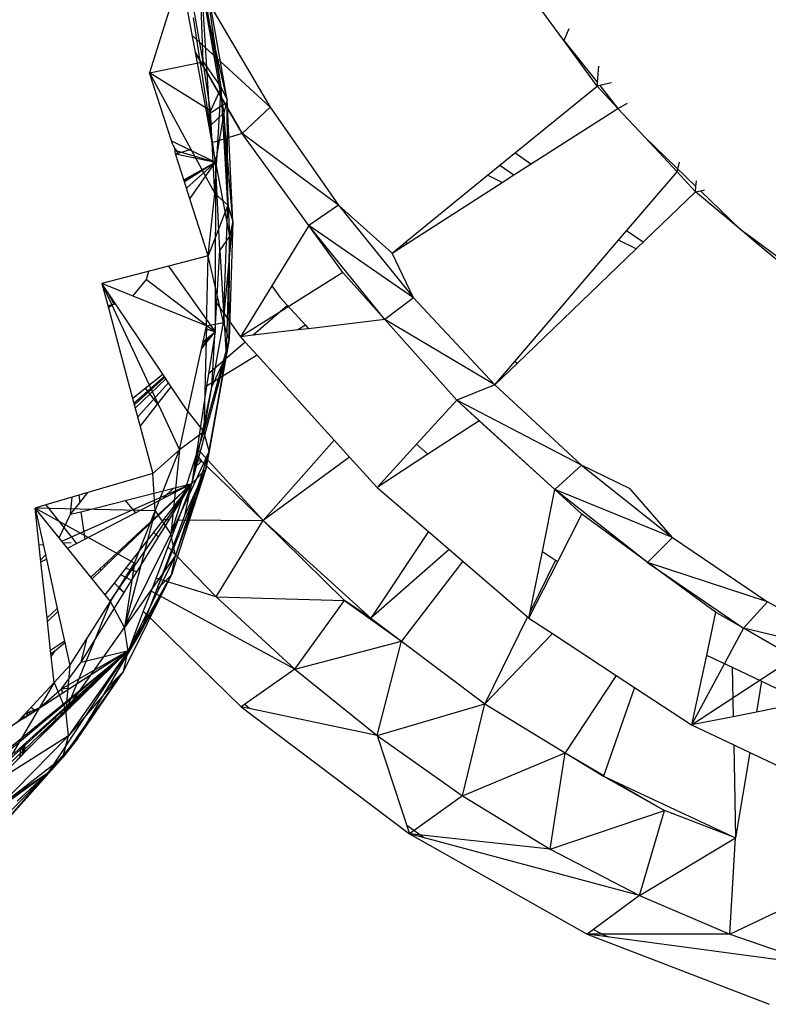
# Model space of a CAD drawing. Extents: x -37.4 to 36.9, y -31.2 to 27.8.
# Drawn here: x 26.1 to 27.4, y -8 to -6.4 of the extents above; entities that cross this region are included whole.
import ezdxf

# ---------------------------------------------------------------- set-up
doc = ezdxf.new("R2010")
doc.units = 0
doc.header["$MEASUREMENT"] = 0
doc.layers.get('0').update_dxf_attribs({"linetype": 'CONTINUOUS'})

msp = doc.modelspace()

# ---------------------------------------------------------------- linework, layer by layer
for p, q in [((26.4325, -6.4519), (26.4038, -6.2843)), ((26.4325, -6.4519), (26.4269, -6.2958)), ((26.462, -6.4932), (26.4269, -6.2958)), ((26.3959, -6.3095), (26.3458, -6.4694)), ((26.3959, -6.3095), (26.4195, -6.4359)), ((26.462, -6.4932), (26.436, -6.3117)), ((26.4718, -6.5132), (26.436, -6.3117)), ((26.4303, -6.3304), (26.4439, -6.5556)), ((26.4303, -6.3304), (26.4666, -6.5347)), ((26.4718, -6.5132), (26.4303, -6.3304)), ((27.019, -6.4172), (26.9567, -6.3319)), ((26.4435, -6.3591), (26.5418, -6.5251)), ((26.4439, -6.5556), (26.417, -6.3804)), ((27.0272, -6.3978), (27.019, -6.4172)), ((26.5418, -6.5251), (26.4144, -6.4085)), ((27.0729, -6.491), (27.019, -6.4172)), ((27.019, -6.4172), (27.0733, -6.4845)), ((26.4679, -6.5194), (26.4195, -6.4359)), ((26.4195, -6.4359), (26.4387, -6.5386)), ((26.4195, -6.4359), (26.4962, -6.5683)), ((26.3458, -6.4694), (26.4325, -6.4519)), ((26.4448, -6.5312), (26.4325, -6.4519)), ((26.4325, -6.4519), (26.462, -6.4932)), ((27.0752, -6.4589), (27.0733, -6.4845)), ((26.3812, -6.5803), (26.3458, -6.4694)), ((26.4448, -6.5312), (26.3458, -6.4694)), ((26.3458, -6.4694), (26.4516, -6.6658)), ((26.462, -6.4932), (26.4448, -6.5312)), ((26.4516, -6.6658), (26.462, -6.4932)), ((26.4728, -6.6844), (26.462, -6.4932)), ((26.462, -6.4932), (26.4718, -6.5132)), ((26.9151, -6.6196), (27.0729, -6.491)), ((27.0733, -6.4845), (27.0729, -6.491)), ((27.0776, -6.4899), (27.0729, -6.491)), ((27.1068, -6.5274), (27.0729, -6.491)), ((27.0961, -6.4856), (27.0776, -6.4899)), ((27.0776, -6.4899), (27.1068, -6.5274)), ((26.4387, -6.5386), (26.4679, -6.5194)), ((26.4718, -6.5132), (26.4666, -6.5347)), ((26.4962, -6.5683), (26.4679, -6.5194)), ((26.4728, -6.6844), (26.4718, -6.5132)), ((26.4812, -6.7113), (26.4718, -6.5132)), ((26.5418, -6.5251), (26.4962, -6.5683)), ((26.5418, -6.5251), (26.6525, -6.6844)), ((26.9379, -6.6355), (27.1068, -6.5274)), ((27.1068, -6.5274), (27.1222, -6.5189)), ((27.1068, -6.5274), (27.1504, -6.5741)), ((26.4387, -6.5386), (26.4471, -6.5834)), ((26.4666, -6.5347), (26.4439, -6.5556)), ((26.4516, -6.6658), (26.4448, -6.5312)), ((26.4666, -6.5347), (26.453, -6.6147)), ((26.4666, -6.5347), (26.4757, -6.7349)), ((26.4812, -6.7113), (26.4666, -6.5347)), ((26.453, -6.6147), (26.4439, -6.5556)), ((26.4962, -6.5683), (26.4471, -6.5834)), ((26.6043, -6.7175), (26.4962, -6.5683)), ((26.6525, -6.6844), (26.4962, -6.5683)), ((27.1504, -6.5741), (27.2336, -6.6544)), ((27.2029, -6.6305), (27.1504, -6.5741)), ((26.3812, -6.5803), (26.411, -6.5946)), ((26.3832, -6.5865), (26.3812, -6.5803)), ((26.3832, -6.5865), (26.3866, -6.5927)), ((26.3866, -6.5927), (26.392, -6.6004)), ((26.388, -6.6014), (26.3866, -6.5927)), ((26.4471, -6.5834), (26.453, -6.6147)), ((26.3861, -6.5954), (26.453, -6.6147)), ((26.392, -6.6004), (26.388, -6.6014)), ((26.388, -6.6014), (26.453, -6.6147)), ((26.4025, -6.6466), (26.388, -6.6014)), ((26.411, -6.5946), (26.392, -6.6004)), ((26.411, -6.5946), (26.453, -6.6147)), ((26.9654, -6.6179), (26.9394, -6.5998)), ((26.4014, -6.6433), (26.453, -6.6147)), ((26.4016, -6.6441), (26.453, -6.6147)), ((26.453, -6.6147), (26.4022, -6.6459)), ((26.453, -6.6147), (26.4024, -6.6465)), ((26.453, -6.6147), (26.4025, -6.6466)), ((26.4058, -6.6571), (26.453, -6.6147)), ((26.4113, -6.6742), (26.453, -6.6147)), ((26.453, -6.6147), (26.4522, -6.8406)), ((26.4601, -6.7578), (26.453, -6.6147)), ((26.453, -6.6147), (26.4757, -6.7349)), ((26.895, -6.6359), (26.9151, -6.6196)), ((26.9151, -6.6196), (26.9379, -6.6355)), ((27.2029, -6.6305), (27.2068, -6.6148)), ((26.7621, -6.7442), (26.895, -6.6359)), ((26.9188, -6.6477), (26.895, -6.6359)), ((26.9188, -6.6477), (26.9379, -6.6355)), ((27.1079, -6.7415), (27.2029, -6.6305)), ((27.2331, -6.6628), (27.2029, -6.6305)), ((26.4113, -6.6742), (26.4025, -6.6466)), ((26.7644, -6.7467), (26.9188, -6.6477)), ((27.2331, -6.6628), (27.2336, -6.6544)), ((27.2336, -6.6544), (27.2343, -6.6451)), ((26.4409, -6.7668), (26.4516, -6.6658)), ((26.4516, -6.6658), (26.4728, -6.6844)), ((27.1365, -6.7557), (27.2331, -6.6628)), ((27.2331, -6.6628), (27.2408, -6.6613)), ((27.3057, -6.7239), (27.2331, -6.6628)), ((27.2408, -6.6613), (27.2477, -6.6599)), ((27.2408, -6.6613), (27.3057, -6.7239)), ((26.4409, -6.7668), (26.4113, -6.6742)), ((26.4728, -6.6844), (26.4409, -6.7668)), ((26.4658, -6.8751), (26.4728, -6.6844)), ((26.4728, -6.6844), (26.4812, -6.7113)), ((26.6525, -6.6844), (26.6043, -6.7175)), ((26.7398, -6.7624), (26.6525, -6.6844)), ((26.6525, -6.6844), (26.7745, -6.8355)), ((26.4658, -6.8751), (26.4812, -6.7113)), ((26.4812, -6.7113), (26.4752, -6.9028)), ((26.4812, -6.7113), (26.4757, -6.7349)), ((26.6043, -6.7175), (26.5442, -6.8155)), ((26.6596, -6.794), (26.6043, -6.7175)), ((26.728, -6.8706), (26.6043, -6.7175)), ((26.7745, -6.8355), (26.6043, -6.7175)), ((26.4757, -6.7349), (26.4601, -6.7578)), ((26.4757, -6.7349), (26.4699, -6.9294)), ((26.4752, -6.9028), (26.4757, -6.7349)), ((27.1478, -6.7449), (27.121, -6.7262)), ((27.3284, -6.7429), (27.3057, -6.7239)), ((27.3057, -6.7239), (27.3286, -6.7407)), ((26.7398, -6.7624), (26.7621, -6.7442)), ((26.7398, -6.7624), (26.7644, -6.7467)), ((26.7644, -6.7467), (26.7621, -6.7442)), ((26.9393, -6.9386), (27.1079, -6.7415)), ((27.1365, -6.7557), (27.1079, -6.7415)), ((27.3284, -6.7429), (27.3286, -6.7407)), ((27.3634, -6.7723), (27.3284, -6.7429)), ((27.3286, -6.7407), (27.3694, -6.7707)), ((26.4409, -6.7668), (26.3764, -6.7837)), ((26.4382, -6.8807), (26.4409, -6.7668)), ((26.4658, -6.8751), (26.4409, -6.7668)), ((26.4468, -6.9801), (26.4601, -6.7578)), ((26.4601, -6.7578), (26.4699, -6.9294)), ((26.7745, -6.8355), (26.7398, -6.7624)), ((26.943, -6.9418), (27.1365, -6.7557)), ((26.3764, -6.7837), (26.2683, -6.8121)), ((26.3764, -6.7837), (26.452, -6.8904)), ((26.3405, -6.8055), (26.3443, -6.7921)), ((26.6596, -6.794), (26.4932, -6.8986)), ((26.728, -6.8706), (26.6596, -6.794)), ((26.4382, -6.8807), (26.2683, -6.8121)), ((26.2913, -6.8465), (26.2683, -6.8121)), ((26.2683, -6.8121), (26.2788, -6.8515)), ((26.2683, -6.8121), (26.3944, -7.0823)), ((26.2699, -6.8117), (26.2707, -6.8131)), ((26.3184, -6.8324), (26.3405, -6.8055)), ((26.3405, -6.8055), (26.452, -6.8904)), ((26.5442, -6.8155), (26.4932, -6.8986)), ((26.5442, -6.8155), (26.5575, -6.8343)), ((26.2768, -6.8249), (26.2875, -6.8454)), ((26.2777, -6.8475), (26.2875, -6.8454)), ((26.2875, -6.8454), (26.2784, -6.85)), ((26.2875, -6.8454), (26.2788, -6.8515)), ((26.2875, -6.8454), (26.2902, -6.8449)), ((26.2913, -6.8465), (26.2875, -6.8454)), ((26.367, -6.9592), (26.2913, -6.8465)), ((26.4522, -6.8406), (26.452, -6.8904)), ((26.4522, -6.8406), (26.4932, -6.8986)), ((26.5698, -6.8479), (26.5141, -6.8961)), ((26.5575, -6.8343), (26.5698, -6.8479)), ((26.5698, -6.8479), (26.5989, -6.8799)), ((26.7745, -6.8355), (26.728, -6.8706)), ((26.7745, -6.8355), (26.9066, -6.9769)), ((26.2788, -6.8515), (26.3181, -6.9988)), ((26.4339, -7.0532), (26.4658, -6.8751)), ((26.4382, -6.8807), (26.4339, -7.0532)), ((26.437, -6.8863), (26.4382, -6.8807)), ((26.4382, -6.8807), (26.4658, -6.8751)), ((26.4752, -6.9028), (26.4658, -6.8751)), ((26.5989, -6.8799), (26.5866, -6.8875)), ((26.5989, -6.8799), (26.6038, -6.8854)), ((26.728, -6.8706), (26.6038, -6.8854)), ((26.8449, -7.0016), (26.728, -6.8706)), ((26.9066, -6.9769), (26.728, -6.8706)), ((26.43, -6.9182), (26.452, -6.8904)), ((26.431, -6.9136), (26.452, -6.8904)), ((26.4319, -6.9096), (26.452, -6.8904)), ((26.4322, -6.9084), (26.452, -6.8904)), ((26.4323, -6.9077), (26.452, -6.8904)), ((26.4327, -6.9061), (26.437, -6.8863)), ((26.4327, -6.9061), (26.452, -6.8904)), ((26.452, -6.8904), (26.437, -6.8863)), ((26.4372, -6.8851), (26.452, -6.8904)), ((26.452, -6.8904), (26.4415, -6.959)), ((26.5141, -6.8961), (26.4932, -6.8986)), ((26.5866, -6.8875), (26.5141, -6.8961)), ((26.6038, -6.8854), (26.5866, -6.8875)), ((26.43, -6.9182), (26.4327, -6.9061)), ((26.4752, -6.9028), (26.4339, -7.0532)), ((26.5011, -6.9073), (26.4415, -6.959)), ((26.4752, -6.9028), (26.4426, -7.0846)), ((26.4699, -6.9294), (26.4752, -6.9028)), ((26.4932, -6.8986), (26.5011, -6.9073)), ((26.5011, -6.9073), (26.5203, -6.9284)), ((26.4079, -7.0202), (26.43, -6.9182)), ((26.5203, -6.9284), (26.4384, -6.9789)), ((26.5203, -6.9284), (26.6454, -7.0663)), ((26.4141, -7.1368), (26.4699, -6.9294)), ((26.4369, -7.1137), (26.4699, -6.9294)), ((26.4426, -7.0846), (26.4699, -6.9294)), ((26.4468, -6.9801), (26.4699, -6.9294)), ((26.9066, -6.9769), (26.9393, -6.9386)), ((26.9066, -6.9769), (26.943, -6.9418)), ((26.943, -6.9418), (26.9393, -6.9386)), ((26.3386, -6.9822), (26.367, -6.9592)), ((26.381, -6.9801), (26.367, -6.9592)), ((26.4415, -6.959), (26.4384, -6.9789)), ((26.3201, -7.0062), (26.3695, -6.9629)), ((26.3209, -7.0092), (26.3704, -6.9643)), ((26.3222, -7.0143), (26.3721, -6.9667)), ((26.3262, -7.0291), (26.3766, -6.9735)), ((26.9066, -6.9769), (26.8449, -7.0016)), ((27.0474, -7.1071), (26.9066, -6.9769)), ((26.3181, -6.9988), (26.3386, -6.9822)), ((26.3386, -6.9822), (26.3587, -7.0083)), ((26.3587, -7.0083), (26.381, -6.9801)), ((26.4079, -7.0202), (26.381, -6.9801)), ((26.4141, -7.1368), (26.4468, -6.9801)), ((26.4384, -6.9789), (26.4228, -7.0803)), ((26.3181, -6.9988), (26.3303, -7.0443)), ((26.3303, -7.0443), (26.3587, -7.0083)), ((26.8449, -7.0016), (26.7794, -7.0732)), ((26.8814, -7.0349), (26.8449, -7.0016)), ((27.0043, -7.147), (26.8449, -7.0016)), ((27.0474, -7.1071), (26.8449, -7.0016)), ((26.3944, -7.0823), (26.4079, -7.0202)), ((26.4079, -7.0202), (26.4339, -7.0532)), ((26.8814, -7.0349), (26.7981, -7.0893)), ((27.0043, -7.147), (26.8814, -7.0349)), ((26.3303, -7.0443), (26.3507, -7.1207)), ((26.38, -7.2194), (26.4339, -7.0532)), ((26.4339, -7.0532), (26.3944, -7.0823)), ((26.4426, -7.0846), (26.4339, -7.0532)), ((26.6454, -7.0663), (26.5303, -7.1972)), ((26.6454, -7.0663), (26.6704, -7.094)), ((26.3944, -7.0823), (26.3507, -7.1207)), ((26.355, -7.1813), (26.3944, -7.0823)), ((26.3944, -7.0823), (26.38, -7.2194)), ((26.4426, -7.0846), (26.38, -7.2194)), ((26.4426, -7.0846), (26.3877, -7.2542)), ((26.4228, -7.0803), (26.4214, -7.0893)), ((26.4228, -7.0803), (26.5303, -7.1972)), ((26.4426, -7.0846), (26.4369, -7.1137)), ((26.7794, -7.0732), (26.7153, -7.1434)), ((26.7794, -7.0732), (26.7981, -7.0893)), ((26.42, -7.0988), (26.4141, -7.1368)), ((26.4178, -7.1127), (26.4302, -7.1007)), ((26.4214, -7.0893), (26.42, -7.0988)), ((26.42, -7.0988), (26.4302, -7.1007)), ((26.4214, -7.0893), (26.4302, -7.1007)), ((26.4214, -7.0893), (26.4302, -7.1007)), ((26.5303, -7.1972), (26.4302, -7.1007)), ((26.6704, -7.094), (26.5303, -7.1972)), ((26.6704, -7.094), (26.7153, -7.1434)), ((26.7981, -7.0893), (26.7153, -7.1434)), ((26.3507, -7.1207), (26.2452, -7.1517)), ((26.355, -7.1813), (26.3507, -7.1207)), ((26.3575, -7.309), (26.4369, -7.1137)), ((26.4369, -7.1137), (26.3811, -7.2856)), ((26.4369, -7.1137), (26.3877, -7.2542)), ((26.4032, -7.1892), (26.4369, -7.1137)), ((26.4141, -7.1368), (26.4369, -7.1137)), ((27.0474, -7.1071), (27.0043, -7.147)), ((27.1266, -7.1458), (27.0474, -7.1071)), ((27.0474, -7.1071), (27.1956, -7.225)), ((26.2033, -7.2309), (26.4141, -7.1368)), ((26.2342, -7.1828), (26.4141, -7.1368)), ((26.2402, -7.2275), (26.4141, -7.1368)), ((26.2709, -7.27), (26.4141, -7.1368)), ((26.2736, -7.2714), (26.4141, -7.1368)), ((26.2818, -7.3283), (26.4141, -7.1368)), ((26.2992, -7.2853), (26.4141, -7.1368)), ((26.3165, -7.2947), (26.4141, -7.1368)), ((26.4141, -7.1368), (26.348, -7.3118)), ((26.4032, -7.1892), (26.4141, -7.1368)), ((26.2452, -7.1517), (26.2307, -7.156)), ((26.2323, -7.1682), (26.2452, -7.1517)), ((26.3678, -7.161), (26.3851, -7.1442)), ((26.7153, -7.1434), (26.7987, -7.2151)), ((26.984, -7.2476), (27.0043, -7.147)), ((27.0482, -7.1869), (27.0043, -7.147)), ((27.1551, -7.2653), (27.0043, -7.147)), ((27.1956, -7.225), (27.0043, -7.147)), ((27.1956, -7.225), (27.1266, -7.1458)), ((26.2307, -7.156), (26.177, -7.1718)), ((26.2172, -7.1871), (26.2198, -7.1592)), ((26.2172, -7.1871), (26.2323, -7.1682)), ((26.2307, -7.156), (26.2323, -7.1682)), ((26.3059, -7.1645), (26.3229, -7.1844)), ((26.177, -7.1718), (26.1597, -7.1769)), ((26.1597, -7.1769), (26.178, -7.2599)), ((26.2123, -7.242), (26.1597, -7.1769)), ((26.1692, -7.2645), (26.1597, -7.1769)), ((26.3211, -7.2664), (26.1597, -7.1769)), ((26.355, -7.1813), (26.1597, -7.1769)), ((26.177, -7.1718), (26.2271, -7.2343)), ((26.2172, -7.1871), (26.2342, -7.1828)), ((26.2342, -7.1828), (26.2402, -7.2275)), ((26.355, -7.1813), (26.3049, -7.3712)), ((26.3211, -7.2664), (26.355, -7.1813)), ((26.355, -7.1813), (26.38, -7.2194)), ((26.1986, -7.2251), (26.2172, -7.1871)), ((26.351, -7.1955), (26.3528, -7.1955)), ((26.3575, -7.309), (26.4032, -7.1892)), ((26.3686, -7.1956), (26.3777, -7.1957)), ((26.3918, -7.1959), (26.5303, -7.1972)), ((26.4537, -7.3214), (26.5303, -7.1972)), ((26.5303, -7.1972), (26.705, -7.3557)), ((26.5303, -7.1972), (26.6623, -7.327)), ((27.0089, -7.264), (27.0482, -7.1869)), ((27.2656, -7.3463), (27.0482, -7.1869)), ((26.3412, -7.2046), (26.3422, -7.2057)), ((26.3525, -7.2164), (26.3601, -7.2242)), ((26.7987, -7.2151), (26.705, -7.3557)), ((26.7987, -7.2151), (26.8548, -7.2634)), ((26.2271, -7.2343), (26.2402, -7.2275)), ((26.3049, -7.3712), (26.38, -7.2194)), ((26.3877, -7.2542), (26.38, -7.2194)), ((27.1956, -7.225), (27.1551, -7.2653)), ((27.1956, -7.225), (27.3497, -7.3293)), ((26.1729, -7.2367), (26.1663, -7.2372)), ((26.2181, -7.2333), (26.206, -7.2342)), ((26.2123, -7.242), (26.2271, -7.2343)), ((26.2503, -7.2891), (26.2123, -7.242)), ((26.3751, -7.2399), (26.4537, -7.3214)), ((26.8324, -7.2441), (26.705, -7.3557)), ((26.9641, -7.3457), (26.984, -7.2476)), ((26.984, -7.2476), (27.0056, -7.2618)), ((26.1688, -7.261), (26.1765, -7.253)), ((26.1692, -7.2645), (26.178, -7.2599)), ((26.179, -7.3554), (26.1692, -7.2645)), ((26.178, -7.2599), (26.1956, -7.34)), ((26.3877, -7.2542), (26.3049, -7.3712)), ((26.3877, -7.2542), (26.3111, -7.4091)), ((26.3811, -7.2856), (26.3877, -7.2542)), ((26.8548, -7.2634), (26.755, -7.3933)), ((26.8548, -7.2634), (26.9601, -7.3539)), ((26.9621, -7.3556), (27.0089, -7.264)), ((27.0056, -7.2618), (26.9641, -7.3457)), ((27.0056, -7.2618), (27.0089, -7.264)), ((26.2503, -7.2891), (26.2648, -7.2757)), ((26.2523, -7.2917), (26.2669, -7.2777)), ((26.2648, -7.2757), (26.2709, -7.27)), ((26.2648, -7.2757), (26.2669, -7.2777)), ((26.2669, -7.2777), (26.2736, -7.2714)), ((26.2736, -7.2714), (26.2709, -7.27)), ((26.2789, -7.2663), (26.2759, -7.2653)), ((26.2822, -7.3287), (26.3211, -7.2664)), ((26.3211, -7.2664), (26.3049, -7.3712)), ((26.3251, -7.2808), (26.307, -7.2752)), ((27.1551, -7.2653), (27.3108, -7.3723)), ((27.3497, -7.3293), (27.1551, -7.2653)), ((26.2523, -7.2917), (26.2503, -7.2891)), ((26.2737, -7.3182), (26.2523, -7.2917)), ((26.2793, -7.4664), (26.3811, -7.2856)), ((26.2886, -7.2989), (26.2992, -7.2853)), ((26.3165, -7.2947), (26.2992, -7.2853)), ((26.3035, -7.4427), (26.3811, -7.2856)), ((26.3044, -7.3143), (26.3165, -7.2947)), ((26.3811, -7.2856), (26.3111, -7.4091)), ((26.3299, -7.3812), (26.3811, -7.2856)), ((26.4537, -7.3214), (26.356, -7.2906)), ((26.3575, -7.309), (26.3811, -7.2856)), ((26.2737, -7.3182), (26.2886, -7.2989)), ((26.2886, -7.2989), (26.3044, -7.3143)), ((26.2946, -7.3048), (26.2969, -7.3075)), ((26.2969, -7.3075), (26.3043, -7.3143)), ((26.3299, -7.3812), (26.3575, -7.309)), ((26.348, -7.3118), (26.3355, -7.3447)), ((26.5819, -7.4389), (26.348, -7.3118)), ((26.2822, -7.3287), (26.2096, -7.5061)), ((26.2161, -7.4329), (26.2822, -7.3287)), ((26.2343, -7.4276), (26.3044, -7.3143)), ((26.2822, -7.3287), (26.2737, -7.3182)), ((26.3049, -7.3712), (26.2822, -7.3287)), ((26.4537, -7.3214), (26.6623, -7.327)), ((26.4537, -7.3214), (26.5819, -7.4389)), ((26.5819, -7.4389), (26.6623, -7.327)), ((26.705, -7.3557), (26.6623, -7.327)), ((26.6623, -7.327), (26.755, -7.3933)), ((26.179, -7.3554), (26.1956, -7.34)), ((26.1797, -7.3613), (26.1967, -7.3449)), ((26.1956, -7.34), (26.1967, -7.3449)), ((26.1967, -7.3449), (26.2073, -7.3931)), ((26.3355, -7.3447), (26.3113, -7.4086)), ((26.3355, -7.3447), (26.4947, -7.4999)), ((27.3497, -7.3293), (27.3108, -7.3723)), ((27.5082, -7.4189), (27.3497, -7.3293)), ((26.1797, -7.3613), (26.179, -7.3554)), ((26.705, -7.3557), (26.755, -7.3933)), ((26.9601, -7.3539), (26.8903, -7.4949)), ((26.9601, -7.3539), (26.9621, -7.3556)), ((26.9621, -7.3556), (26.9641, -7.3457)), ((26.9621, -7.3556), (27.0003, -7.3807)), ((27.2656, -7.3463), (27.2508, -7.4159)), ((27.3108, -7.3723), (27.2656, -7.3463)), ((26.1847, -7.4082), (26.1797, -7.3613)), ((26.2096, -7.5061), (26.3049, -7.3712)), ((26.3111, -7.4091), (26.3049, -7.3712)), ((27.3108, -7.3723), (27.2266, -7.5294)), ((27.3935, -7.4197), (27.3108, -7.3723)), ((27.4927, -7.4767), (27.3108, -7.3723)), ((27.5082, -7.4189), (27.3108, -7.3723)), ((26.2073, -7.3931), (26.1847, -7.4082)), ((26.2073, -7.3931), (26.2161, -7.4329)), ((26.2343, -7.4276), (26.2435, -7.3898)), ((26.2793, -7.4664), (26.3299, -7.3812)), ((27.0003, -7.3807), (26.8903, -7.4949)), ((27.0003, -7.3807), (27.1042, -7.4489)), ((25.9524, -7.7372), (26.3113, -7.4086)), ((25.9692, -7.7333), (26.3113, -7.4086)), ((26.1402, -7.5758), (26.3113, -7.4086)), ((26.3113, -7.4086), (26.1404, -7.5625)), ((26.1406, -7.5516), (26.3113, -7.4086)), ((26.1407, -7.5481), (26.3113, -7.4086)), ((26.3113, -7.4086), (26.1413, -7.5188)), ((26.167, -7.5017), (26.3113, -7.4086)), ((26.3113, -7.4086), (26.1806, -7.6068)), ((26.1904, -7.4606), (26.1847, -7.4082)), ((26.2079, -7.3958), (26.1913, -7.41)), ((26.2024, -7.4705), (26.3113, -7.4086)), ((26.2343, -7.4276), (26.3113, -7.4086)), ((26.5819, -7.4389), (26.755, -7.3933)), ((26.7157, -7.5468), (26.755, -7.3933)), ((26.755, -7.3933), (26.8903, -7.4949)), ((26.1913, -7.41), (26.1853, -7.4138)), ((26.1913, -7.41), (26.1857, -7.4176)), ((26.3111, -7.4091), (26.2096, -7.5061)), ((26.3111, -7.4091), (26.2138, -7.5469)), ((26.3035, -7.4427), (26.3111, -7.4091)), ((27.2508, -7.4159), (27.2266, -7.5294)), ((27.2266, -7.5294), (27.3935, -7.4197)), ((27.2508, -7.4159), (27.2925, -7.4357)), ((26.1904, -7.4606), (26.2161, -7.4329)), ((26.2024, -7.4705), (26.2343, -7.4276)), ((26.2161, -7.4329), (26.2096, -7.5061)), ((26.5819, -7.4389), (26.4947, -7.4999)), ((26.5819, -7.4389), (26.7157, -7.5468)), ((27.2925, -7.4357), (27.2941, -7.516)), ((27.2925, -7.4357), (27.3401, -7.4583)), ((26.2049, -7.5824), (26.3035, -7.4427)), ((26.3035, -7.4427), (26.2138, -7.5469)), ((26.2284, -7.5521), (26.3035, -7.4427)), ((26.2793, -7.4664), (26.3035, -7.4427)), ((27.1042, -7.4489), (27.0209, -7.5746)), ((27.1042, -7.4489), (27.134, -7.4685)), ((26.1904, -7.4606), (26.0955, -7.6222)), ((26.1414, -7.5135), (26.1904, -7.4606)), ((26.167, -7.5017), (26.2024, -7.4705)), ((26.1904, -7.4606), (26.2096, -7.5061)), ((26.2024, -7.4705), (26.2178, -7.4692)), ((26.2047, -7.4777), (26.2024, -7.4705)), ((26.2284, -7.5521), (26.2793, -7.4664)), ((26.2394, -7.4674), (26.2413, -7.4673)), ((26.2434, -7.4752), (26.2443, -7.469)), ((27.134, -7.4685), (27.0835, -7.6128)), ((27.134, -7.4685), (27.2266, -7.5294)), ((27.3401, -7.4583), (27.3318, -7.5085)), ((27.3401, -7.4583), (27.4123, -7.4926)), ((26.2132, -7.5032), (26.2379, -7.4748)), ((26.2153, -7.5028), (26.2393, -7.4735)), ((26.167, -7.5017), (25.5851, -7.8789)), ((26.167, -7.5017), (25.9267, -7.6565)), ((26.1471, -7.509), (26.167, -7.5017)), ((26.1532, -7.5007), (26.1605, -7.5063)), ((26.1963, -7.5027), (26.1989, -7.5027)), ((26.2012, -7.5078), (26.2132, -7.5032)), ((26.2066, -7.503), (26.2132, -7.5032)), ((26.2093, -7.5087), (26.2132, -7.5032)), ((26.21, -7.4935), (26.2095, -7.4919)), ((26.2132, -7.5032), (26.2116, -7.4984)), ((26.2153, -7.5028), (26.2132, -7.5032)), ((26.7157, -7.5468), (26.4947, -7.4999)), ((26.4947, -7.4999), (26.7683, -7.7065)), ((26.5007, -7.4957), (26.5086, -7.5029)), ((26.7157, -7.5468), (26.8903, -7.4949)), ((26.8542, -7.6445), (26.8903, -7.4949)), ((26.8903, -7.4949), (27.0209, -7.5746)), ((27.4123, -7.4926), (27.3318, -7.5085)), ((26.0955, -7.6222), (26.2096, -7.5061)), ((26.1329, -7.5226), (26.1414, -7.5135)), ((26.1413, -7.5188), (26.1329, -7.5226)), ((26.1373, -7.5179), (26.1374, -7.5213)), ((26.1384, -7.5167), (26.1381, -7.5208)), ((26.1413, -7.5187), (26.1414, -7.5134)), ((26.1414, -7.5135), (26.1413, -7.5188)), ((26.1429, -7.5119), (26.1471, -7.509)), ((26.1429, -7.5118), (26.1471, -7.509)), ((26.1437, -7.5109), (26.1471, -7.509)), ((26.1466, -7.5078), (26.1461, -7.5156)), ((26.1467, -7.5077), (26.1471, -7.509)), ((26.1533, -7.511), (26.1471, -7.509)), ((26.1776, -7.5179), (26.1806, -7.5181)), ((26.18, -7.5163), (26.1843, -7.515)), ((26.1801, -7.5159), (26.1859, -7.5137)), ((26.1891, -7.5187), (26.1984, -7.5194)), ((26.1976, -7.5111), (26.211, -7.5071)), ((26.2138, -7.5469), (26.2096, -7.5061)), ((27.2941, -7.516), (27.2266, -7.5294)), ((27.3318, -7.5085), (27.2941, -7.516)), ((27.2266, -7.5294), (27.295, -7.5618)), ((26.2138, -7.5469), (26.0955, -7.6222)), ((26.2138, -7.5469), (26.0974, -7.6655)), ((26.1209, -7.5643), (26.1407, -7.5481)), ((26.122, -7.5672), (26.1406, -7.5516)), ((26.1365, -7.5515), (26.1363, -7.5552)), ((26.1381, -7.5502), (26.1382, -7.5536)), ((26.1407, -7.5481), (26.1406, -7.5516)), ((26.1407, -7.5515), (26.1408, -7.548)), ((26.1441, -7.5453), (26.1438, -7.5489)), ((26.1806, -7.6068), (26.2284, -7.5521)), ((26.2049, -7.5824), (26.2138, -7.5469)), ((26.2284, -7.5521), (26.2049, -7.5824)), ((26.7157, -7.5468), (26.7683, -7.7065)), ((26.7157, -7.5468), (26.8542, -7.6445)), ((26.1404, -7.5625), (26.1255, -7.576)), ((26.1357, -7.5668), (26.1349, -7.5816)), ((26.1384, -7.5644), (26.1387, -7.5779)), ((26.1404, -7.5625), (26.1402, -7.5758)), ((26.1402, -7.5764), (26.1405, -7.5625)), ((26.1431, -7.5602), (26.1421, -7.5746)), ((27.295, -7.5618), (27.2979, -7.7131)), ((27.295, -7.5618), (27.3209, -7.5741)), ((26.0868, -7.7026), (26.2049, -7.5824)), ((26.2049, -7.5824), (26.0974, -7.6655)), ((26.1004, -7.6986), (26.2049, -7.5824)), ((26.1297, -7.5868), (26.1393, -7.5773)), ((26.1402, -7.5758), (26.1393, -7.5773)), ((26.1806, -7.6068), (26.2049, -7.5824)), ((26.8542, -7.6445), (27.0209, -7.5746)), ((26.9965, -7.7313), (27.0209, -7.5746)), ((27.0209, -7.5746), (27.0835, -7.6128)), ((27.0209, -7.5746), (27.084, -7.6114)), ((27.3209, -7.5741), (27.2979, -7.7131)), ((27.3209, -7.5741), (27.4775, -7.6484)), ((26.0823, -7.6776), (26.1806, -7.6068)), ((26.0868, -7.6696), (26.1806, -7.6068)), ((26.1004, -7.6986), (26.1806, -7.6068)), ((26.1806, -7.6068), (26.1303, -7.6534)), ((27.0835, -7.6128), (27.2979, -7.7131)), ((27.0835, -7.6128), (27.1824, -7.6687)), ((27.0982, -7.6197), (27.1824, -7.6687)), ((26.136, -7.6367), (26.1356, -7.6392)), ((26.1358, -7.6391), (26.1361, -7.6366)), ((26.8542, -7.6445), (26.7683, -7.7065)), ((26.8542, -7.6445), (26.9965, -7.7313)), ((26.9965, -7.7313), (27.1824, -7.6687)), ((27.1416, -7.8065), (27.1824, -7.6687)), ((27.2979, -7.7131), (27.1824, -7.6687)), ((26.7636, -7.6924), (26.7924, -7.713)), ((27.1416, -7.8065), (26.7683, -7.7065)), ((26.7683, -7.7065), (27.057, -7.8692)), ((26.9965, -7.7313), (26.7683, -7.7065)), ((27.1416, -7.8065), (27.2979, -7.7131)), ((27.2884, -7.8696), (27.2979, -7.7131)), ((26.9965, -7.7313), (27.1416, -7.8065)), ((27.2884, -7.8696), (27.4819, -7.7776)), ((27.1416, -7.8065), (27.057, -7.8692)), ((27.1416, -7.8065), (27.2884, -7.8696)), ((27.4358, -7.9202), (27.057, -7.8692)), ((27.057, -7.8692), (27.3526, -7.9834)), ((27.2884, -7.8696), (27.057, -7.8692)), ((27.0669, -7.8618), (27.0845, -7.8712)), ((27.0845, -7.8712), (27.0919, -7.8739)), ((27.2884, -7.8696), (27.4358, -7.9202))]:
    msp.add_line(p, q)

doc.saveas('drawing.dxf')
